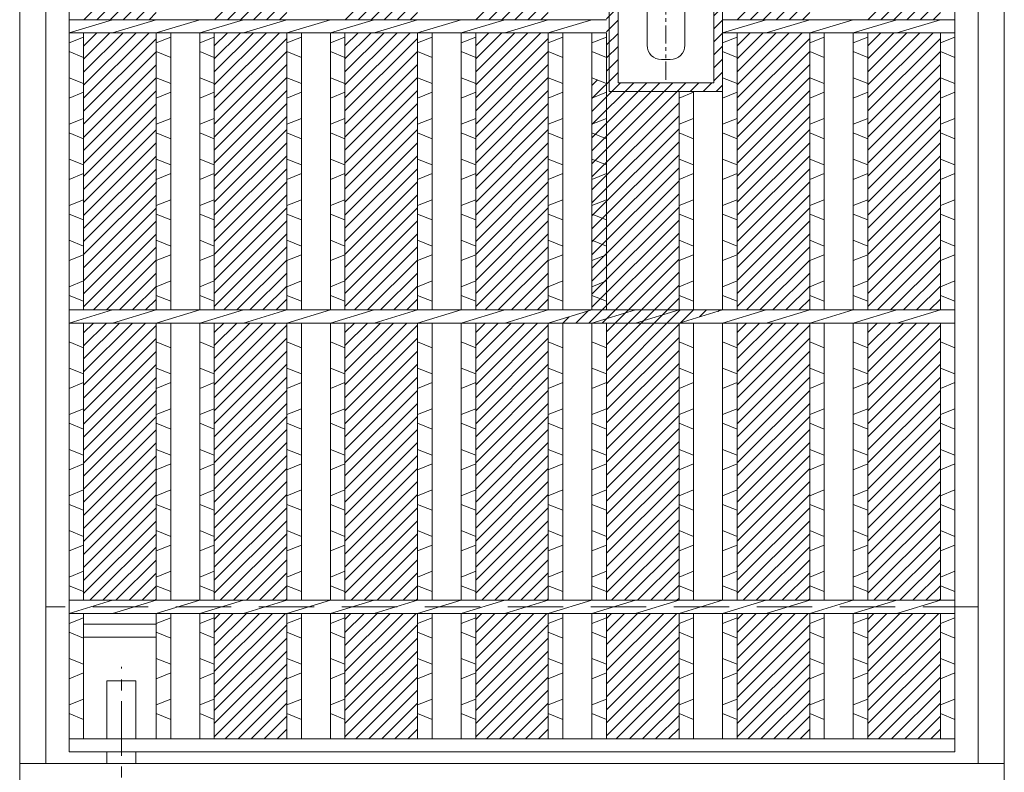
# Model space of a CAD drawing. Units: millimetres. Extents: x -180 to 2610, y -195 to 1778.
# Drawn here: x 268 to 607, y 224 to 483 of the extents above; entities that cross this region are included whole.
import ezdxf

# ---------------------------------------------------------------- set-up
doc = ezdxf.new("R2010")
doc.units = ezdxf.units.MM
for name, pattern in [('CENTER', [10, 6.25, -1.25, 1.25, -1.25]), ('HIDDEN', [9.525, 6.35, -3.175]), ('PHANTOM', [12.5, 6.25, -1.25, 1.25, -1.25, 1.25, -1.25])]:
    doc.linetypes.add(name, pattern=pattern)
for name, color, linetype, lineweight in [('エンボス', 4, 'Continuous', 13), ('中心線', 1, 'HIDDEN', 13), ('取手付', 190, 'Continuous', 13), ('受け枠', 3, 'Continuous', 9), ('本体', 7, 'Continuous', 13)]:
    doc.layers.add(name, color=color, linetype=linetype, lineweight=lineweight)

# ---------------------------------------------------------------- blocks, each defined once
blk = doc.blocks.new('15P')
at = {"layer": '取手付', "linetype": 'Continuous'}
for p, q in [((-19.5, -72.5), (-19.5, 72.5)), ((-19.5, 72.5), (19.5, 72.5)), ((19.5, -72.5), (19.5, 72.5)), ((-19.5, -72.5), (19.5, -72.5))]:
    blk.add_line(p, q, dxfattribs=at)
at = {"layer": '取手付'}
for p, q in [((-16.5, -69.5), (-16.5, 69.5)), ((16.5, 69.5), (-16.5, 69.5)), ((16.5, -69.5), (16.5, 69.5)), ((1.5, 61.5), (-1.5, 61.5)), ((-6.5, -56.5), (-6.5, 56.5)), ((6.5, -56.5), (6.5, 56.5)), ((-6.5, 31.17), (-16.5, 31.17)), ((16.5, 31.17), (6.5, 31.17)), ((-6.5, 27.13), (-16.5, 27.13)), ((16.5, 27.13), (6.5, 27.13)), ((-6.5, -27.13), (-16.5, -27.13)), ((16.5, -27.13), (6.5, -27.13)), ((-6.5, -31.17), (-16.5, -31.17)), ((16.5, -31.17), (6.5, -31.17)), ((1.5, -61.5), (-1.5, -61.5)), ((16.5, -69.5), (-16.5, -69.5))]:
    blk.add_line(p, q, dxfattribs=at)
at = {"layer": '取手付', "color": 1, "linetype": 'PHANTOM'}
blk.add_line((0, -68.45), (0, 68.82), dxfattribs=at)
at = {"layer": '取手付', "color": 1}
blk.add_line((-6.5, 0), (6.5, 0), dxfattribs=at)
at = {"layer": '取手付'}
for centre, start, end in [((-1.5, 56.5), 90, 180), ((1.5, 56.5), 0, 90), ((-1.5, -56.5), 180, 270), ((1.5, -56.5), 270, 0)]:
    blk.add_arc(centre, 5, start, end, dxfattribs=at)

msp = doc.modelspace()

# ---------------------------------------------------------------- hatches: boundary and pattern name
at = {"layer": 'エンボス', "ltscale": 3}
h = msp.add_hatch(dxfattribs=at)
h.set_pattern_fill('ANSI31', color=256)
h.paths.add_polyline_path([(360.292, 826.734), (335.292, 826.734), (335.292, 783.484), (360.292, 783.484)])
h.paths.add_polyline_path([(360.292, 778.984), (335.292, 778.984), (335.292, 683.484), (360.292, 683.484)])
h.paths.add_polyline_path([(360.292, 678.984), (335.292, 678.984), (335.292, 583.484), (360.292, 583.484)])
h.paths.add_polyline_path([(360.292, 578.984), (335.292, 578.984), (335.292, 483.484), (360.292, 483.484)])
h.paths.add_polyline_path([(360.292, 478.984), (335.292, 478.984), (335.292, 383.484), (360.292, 383.484)])
h.paths.add_polyline_path([(360.292, 378.984), (335.292, 378.984), (335.292, 283.484), (360.292, 283.484)])
h.paths.add_polyline_path([(360.292, 278.984), (335.292, 278.984), (335.292, 235.734), (360.292, 235.734)])
h = msp.add_hatch(dxfattribs=at)
h.set_pattern_fill('ANSI31', color=256)
h.set_pattern_definition([(45, (45, 0), (-2.245064, 2.245064), [])])
h.paths.add_polyline_path([(405.292, 826.734), (380.292, 826.734), (380.292, 783.484), (405.292, 783.484)])
h.paths.add_polyline_path([(405.292, 778.984), (380.292, 778.984), (380.292, 683.484), (405.292, 683.484)])
h.paths.add_polyline_path([(405.292, 678.984), (380.292, 678.984), (380.292, 583.484), (405.292, 583.484)])
h.paths.add_polyline_path([(405.292, 578.984), (380.292, 578.984), (380.292, 483.484), (405.292, 483.484)])
h.paths.add_polyline_path([(405.292, 478.984), (380.292, 478.984), (380.292, 383.484), (405.292, 383.484)])
h.paths.add_polyline_path([(405.292, 378.984), (380.292, 378.984), (380.292, 283.484), (405.292, 283.484)])
h.paths.add_polyline_path([(405.292, 278.984), (380.292, 278.984), (380.292, 235.734), (405.292, 235.734)])
h = msp.add_hatch(dxfattribs=at)
h.set_pattern_fill('ANSI31', color=256)
h.set_pattern_definition([(45, (90, 0), (-2.245064, 2.245064), [])])
h.paths.add_polyline_path([(450.292, 826.734), (425.292, 826.734), (425.292, 783.484), (450.292, 783.484)])
h.paths.add_polyline_path([(450.292, 778.984), (425.292, 778.984), (425.292, 683.484), (450.292, 683.484)])
h.paths.add_polyline_path([(450.292, 678.984), (425.292, 678.984), (425.292, 583.484), (450.292, 583.484)])
h.paths.add_polyline_path([(450.292, 578.984), (425.292, 578.984), (425.292, 483.484), (450.292, 483.484)])
h.paths.add_polyline_path([(450.292, 478.984), (425.292, 478.984), (425.292, 383.484), (450.292, 383.484)])
h.paths.add_polyline_path([(450.292, 378.984), (425.292, 378.984), (425.292, 283.484), (450.292, 283.484)])
h.paths.add_polyline_path([(450.292, 278.984), (425.292, 278.984), (425.292, 235.734), (450.292, 235.734)])
h = msp.add_hatch(dxfattribs=at)
h.set_pattern_fill('ANSI31', color=256)
h.paths.add_polyline_path([(495.292, 826.734), (470.292, 826.734), (470.292, 783.484), (495.292, 783.484)])
h.paths.add_polyline_path([(495.292, 778.984), (470.292, 778.984), (470.292, 683.484), (495.292, 683.484)])
h.paths.add_polyline_path([(495.292, 678.984), (465.292, 678.984), (465.292, 591.484), (471.292, 593.884), (471.292, 603.734), (495.292, 603.734)])
h.paths.add_polyline_path([(471.292, 603.734), (510.292, 603.734), (510.292, 458.735), (495.292, 458.735), (495.292, 383.484), (510.292, 383.484), (495.292, 378.984), (450.292, 378.984), (465.292, 383.484), (465.292, 463.484), (470.292, 461.484), (470.292, 478.984)])
h.paths.add_polyline_path([(474.292, 461.735), (474.292, 600.734), (507.292, 600.734), (507.292, 461.735)], flags=16)
h.paths.add_polyline_path([(489.292, 469.734, -0.4142136), (484.292, 474.734), (484.292, 587.734, -0.4142136), (489.292, 592.734), (492.292, 592.734, -0.4142136), (497.292, 587.734), (497.292, 474.734, -0.4142136), (492.292, 469.734)], flags=0)
h.paths.add_polyline_path([(495.292, 378.984), (470.292, 378.984), (470.292, 283.484), (495.292, 283.484)])
h.paths.add_polyline_path([(495.292, 278.984), (470.292, 278.984), (470.292, 235.734), (495.292, 235.734)])
h = msp.add_hatch(dxfattribs=at)
h.set_pattern_fill('ANSI31', color=256)
h.set_pattern_definition([(45, (180, 0), (-2.245064, 2.245064), [])])
h.paths.add_polyline_path([(540.292, 826.734), (515.292, 826.734), (515.292, 783.484), (540.292, 783.484)])
h.paths.add_polyline_path([(540.292, 778.984), (515.292, 778.984), (515.292, 683.484), (540.292, 683.484)])
h.paths.add_polyline_path([(540.292, 678.984), (515.292, 678.984), (515.292, 583.484), (540.292, 583.484)])
h.paths.add_polyline_path([(540.292, 578.984), (515.292, 578.984), (515.292, 483.484), (540.292, 483.484)])
h.paths.add_polyline_path([(540.292, 478.984), (515.292, 478.984), (515.292, 383.484), (540.292, 383.484)])
h.paths.add_polyline_path([(540.292, 378.984), (515.292, 378.984), (515.292, 283.484), (540.292, 283.484)])
h.paths.add_polyline_path([(540.292, 278.984), (515.292, 278.984), (515.292, 235.734), (540.292, 235.734)])
h = msp.add_hatch(dxfattribs=at)
h.set_pattern_fill('ANSI31', color=256)
h.set_pattern_definition([(45, (225, 0), (-2.245064, 2.245064), [])])
h.paths.add_polyline_path([(585.292, 826.734), (560.292, 826.734), (560.292, 783.484), (585.292, 783.484)])
h.paths.add_polyline_path([(585.292, 778.984), (560.292, 778.984), (560.292, 683.484), (585.292, 683.484)])
h.paths.add_polyline_path([(585.292, 678.984), (560.292, 678.984), (560.292, 583.484), (585.292, 583.484)])
h.paths.add_polyline_path([(585.292, 578.984), (560.292, 578.984), (560.292, 483.484), (585.292, 483.484)])
h.paths.add_polyline_path([(585.292, 478.984), (560.292, 478.984), (560.292, 383.484), (585.292, 383.484)])
h.paths.add_polyline_path([(585.292, 378.984), (560.292, 378.984), (560.292, 283.484), (585.292, 283.484)])
h.paths.add_polyline_path([(585.292, 278.984), (560.292, 278.984), (560.292, 235.734), (585.292, 235.734)])
h = msp.add_hatch(dxfattribs=at)
h.set_pattern_fill('ANSI31', color=256)
h.paths.add_polyline_path([(315.292, 778.984), (305.292, 778.984), (290.292, 778.984), (290.292, 683.484), (315.292, 683.484)])
h.paths.add_polyline_path([(315.292, 678.984), (305.292, 678.984), (290.292, 678.984), (290.292, 583.484), (315.292, 583.484)])
h.paths.add_polyline_path([(315.292, 578.984), (305.292, 578.984), (290.292, 578.984), (290.292, 483.484), (315.292, 483.484)])
h.paths.add_polyline_path([(315.292, 478.984), (305.292, 478.984), (290.292, 478.984), (290.292, 383.484), (315.292, 383.484)])
h.paths.add_polyline_path([(315.292, 378.984), (305.292, 378.984), (290.292, 378.984), (290.292, 283.484), (315.292, 283.484)])

# ---------------------------------------------------------------- linework, layer by layer
at = {"layer": 'エンボス', "linetype": 'Continuous'}
for p, q in [((285.292, 475.484), (290.292, 477.484)), ((315.292, 475.484), (320.292, 477.484)), ((330.292, 475.484), (335.292, 477.484)), ((360.292, 475.484), (365.292, 477.484)), ((375.292, 475.484), (380.292, 477.484)), ((405.292, 475.484), (410.292, 477.484)), ((420.292, 475.484), (425.292, 477.484)), ((450.292, 475.484), (455.292, 477.484)), ((465.292, 475.484), (470.292, 477.484)), ((510.292, 475.484), (515.292, 477.484)), ((540.292, 475.484), (545.292, 477.484)), ((555.292, 475.484), (560.292, 477.484)), ((585.292, 475.484), (590.292, 477.484)), ((290.292, 470.484), (285.292, 472.484)), ((320.292, 470.484), (315.292, 472.484)), ((335.292, 470.484), (330.292, 472.484)), ((365.292, 470.484), (360.292, 472.484)), ((380.292, 470.484), (375.292, 472.484)), ((410.292, 470.484), (405.292, 472.484)), ((425.292, 470.484), (420.292, 472.484)), ((455.292, 470.484), (450.292, 472.484)), ((470.292, 470.484), (465.292, 472.484)), ((515.292, 470.484), (510.292, 472.484)), ((545.292, 470.484), (540.292, 472.484)), ((560.292, 470.484), (555.292, 472.484)), ((590.292, 470.484), (585.292, 472.484)), ((285.292, 463.484), (290.292, 461.484)), ((315.292, 463.484), (320.292, 461.484)), ((330.292, 463.484), (335.292, 461.484)), ((360.292, 463.484), (365.292, 461.484)), ((375.292, 463.484), (380.292, 461.484)), ((405.292, 463.484), (410.292, 461.484)), ((420.292, 463.484), (425.292, 461.484)), ((450.292, 463.484), (455.292, 461.484)), ((465.292, 463.484), (470.292, 461.484)), ((510.292, 463.484), (515.292, 461.484)), ((540.292, 463.484), (545.292, 461.484)), ((555.292, 463.484), (560.292, 461.484)), ((585.292, 463.484), (590.292, 461.484)), ((290.292, 458.484), (285.292, 456.484)), ((320.292, 458.484), (315.292, 456.484)), ((335.292, 458.484), (330.292, 456.484)), ((365.292, 458.484), (360.292, 456.484)), ((380.292, 458.484), (375.292, 456.484)), ((410.292, 458.484), (405.292, 456.484)), ((425.292, 458.484), (420.292, 456.484)), ((455.292, 458.484), (450.292, 456.484)), ((470.292, 458.484), (465.292, 456.484)), ((500.292, 458.484), (495.292, 456.484)), ((515.292, 458.484), (510.292, 456.484)), ((545.292, 458.484), (540.292, 456.484)), ((560.292, 458.484), (555.292, 456.484)), ((590.292, 458.484), (585.292, 456.484)), ((285.292, 447.484), (290.292, 449.484)), ((315.292, 447.484), (320.292, 449.484)), ((330.292, 447.484), (335.292, 449.484)), ((360.292, 447.484), (365.292, 449.484)), ((375.292, 447.484), (380.292, 449.484)), ((405.292, 447.484), (410.292, 449.484)), ((420.292, 447.484), (425.292, 449.484)), ((450.292, 447.484), (455.292, 449.484)), ((465.292, 447.484), (470.292, 449.484)), ((495.292, 447.484), (500.292, 449.484)), ((510.292, 447.484), (515.292, 449.484)), ((540.292, 447.484), (545.292, 449.484)), ((555.292, 447.484), (560.292, 449.484)), ((585.292, 447.484), (590.292, 449.484)), ((290.292, 442.484), (285.292, 444.484)), ((320.292, 442.484), (315.292, 444.484)), ((335.292, 442.484), (330.292, 444.484)), ((365.292, 442.484), (360.292, 444.484)), ((380.292, 442.484), (375.292, 444.484)), ((410.292, 442.484), (405.292, 444.484)), ((425.292, 442.484), (420.292, 444.484)), ((455.292, 442.484), (450.292, 444.484)), ((470.292, 442.484), (465.292, 444.484)), ((500.292, 442.484), (495.292, 444.484)), ((515.292, 442.484), (510.292, 444.484)), ((545.292, 442.484), (540.292, 444.484)), ((560.292, 442.484), (555.292, 444.484)), ((590.292, 442.484), (585.292, 444.484)), ((285.292, 435.484), (290.292, 433.484)), ((315.292, 435.484), (320.292, 433.484)), ((330.292, 435.484), (335.292, 433.484)), ((360.292, 435.484), (365.292, 433.484)), ((375.292, 435.484), (380.292, 433.484)), ((405.292, 435.484), (410.292, 433.484)), ((420.292, 435.484), (425.292, 433.484)), ((450.292, 435.484), (455.292, 433.484)), ((465.292, 435.484), (470.292, 433.484)), ((495.292, 435.484), (500.292, 433.484)), ((510.292, 435.484), (515.292, 433.484)), ((540.292, 435.484), (545.292, 433.484)), ((555.292, 435.484), (560.292, 433.484)), ((585.292, 435.484), (590.292, 433.484)), ((290.292, 430.484), (285.292, 428.484)), ((320.292, 430.484), (315.292, 428.484)), ((335.292, 430.484), (330.292, 428.484)), ((365.292, 430.484), (360.292, 428.484)), ((380.292, 430.484), (375.292, 428.484)), ((410.292, 430.484), (405.292, 428.484)), ((425.292, 430.484), (420.292, 428.484)), ((455.292, 430.484), (450.292, 428.484)), ((470.292, 430.484), (465.292, 428.484)), ((500.292, 430.484), (495.292, 428.484)), ((515.292, 430.484), (510.292, 428.484)), ((545.292, 430.484), (540.292, 428.484)), ((560.292, 430.484), (555.292, 428.484)), ((590.292, 430.484), (585.292, 428.484)), ((285.292, 419.484), (290.292, 421.484)), ((315.292, 419.484), (320.292, 421.484)), ((330.292, 419.484), (335.292, 421.484)), ((360.292, 419.484), (365.292, 421.484)), ((375.292, 419.484), (380.292, 421.484)), ((405.292, 419.484), (410.292, 421.484)), ((420.292, 419.484), (425.292, 421.484)), ((450.292, 419.484), (455.292, 421.484)), ((465.292, 419.484), (470.292, 421.484)), ((495.292, 419.484), (500.292, 421.484)), ((510.292, 419.484), (515.292, 421.484)), ((540.292, 419.484), (545.292, 421.484)), ((555.292, 419.484), (560.292, 421.484)), ((585.292, 419.484), (590.292, 421.484)), ((290.292, 414.484), (285.292, 416.484)), ((320.292, 414.484), (315.292, 416.484)), ((335.292, 414.484), (330.292, 416.484)), ((365.292, 414.484), (360.292, 416.484)), ((380.292, 414.484), (375.292, 416.484)), ((410.292, 414.484), (405.292, 416.484)), ((425.292, 414.484), (420.292, 416.484)), ((455.292, 414.484), (450.292, 416.484)), ((470.292, 414.484), (465.292, 416.484)), ((500.292, 414.484), (495.292, 416.484)), ((515.292, 414.484), (510.292, 416.484)), ((545.292, 414.484), (540.292, 416.484)), ((560.292, 414.484), (555.292, 416.484)), ((590.292, 414.484), (585.292, 416.484)), ((285.292, 407.484), (290.292, 405.484)), ((315.292, 407.484), (320.292, 405.484)), ((330.292, 407.484), (335.292, 405.484)), ((360.292, 407.484), (365.292, 405.484)), ((375.292, 407.484), (380.292, 405.484)), ((405.292, 407.484), (410.292, 405.484)), ((420.292, 407.484), (425.292, 405.484)), ((450.292, 407.484), (455.292, 405.484)), ((465.292, 407.484), (470.292, 405.484)), ((495.292, 407.484), (500.292, 405.484)), ((510.292, 407.484), (515.292, 405.484)), ((540.292, 407.484), (545.292, 405.484)), ((555.292, 407.484), (560.292, 405.484)), ((585.292, 407.484), (590.292, 405.484)), ((290.292, 402.484), (285.292, 400.484)), ((320.292, 402.484), (315.292, 400.484)), ((335.292, 402.484), (330.292, 400.484)), ((365.292, 402.484), (360.292, 400.484)), ((380.292, 402.484), (375.292, 400.484)), ((410.292, 402.484), (405.292, 400.484)), ((425.292, 402.484), (420.292, 400.484)), ((455.292, 402.484), (450.292, 400.484)), ((470.292, 402.484), (465.292, 400.484)), ((500.292, 402.484), (495.292, 400.484)), ((515.292, 402.484), (510.292, 400.484)), ((545.292, 402.484), (540.292, 400.484)), ((560.292, 402.484), (555.292, 400.484)), ((590.292, 402.484), (585.292, 400.484)), ((285.292, 391.484), (290.292, 393.484)), ((315.292, 391.484), (320.292, 393.484)), ((330.292, 391.484), (335.292, 393.484)), ((360.292, 391.484), (365.292, 393.484)), ((375.292, 391.484), (380.292, 393.484)), ((405.292, 391.484), (410.292, 393.484)), ((420.292, 391.484), (425.292, 393.484)), ((450.292, 391.484), (455.292, 393.484)), ((465.292, 391.484), (470.292, 393.484)), ((495.292, 391.484), (500.292, 393.484)), ((510.292, 391.484), (515.292, 393.484)), ((540.292, 391.484), (545.292, 393.484)), ((555.292, 391.484), (560.292, 393.484)), ((585.292, 391.484), (590.292, 393.484)), ((290.292, 386.484), (285.292, 388.484)), ((320.292, 386.484), (315.292, 388.484)), ((335.292, 386.484), (330.292, 388.484)), ((365.292, 386.484), (360.292, 388.484)), ((380.292, 386.484), (375.292, 388.484)), ((410.292, 386.484), (405.292, 388.484)), ((425.292, 386.484), (420.292, 388.484)), ((455.292, 386.484), (450.292, 388.484)), ((470.292, 386.484), (465.292, 388.484)), ((500.292, 386.484), (495.292, 388.484)), ((515.292, 386.484), (510.292, 388.484)), ((545.292, 386.484), (540.292, 388.484)), ((560.292, 386.484), (555.292, 388.484)), ((590.292, 386.484), (585.292, 388.484)), ((290.292, 370.484), (285.292, 372.484)), ((320.292, 370.484), (315.292, 372.484)), ((335.292, 370.484), (330.292, 372.484)), ((365.292, 370.484), (360.292, 372.484)), ((380.292, 370.484), (375.292, 372.484)), ((410.292, 370.484), (405.292, 372.484)), ((425.292, 370.484), (420.292, 372.484)), ((455.292, 370.484), (450.292, 372.484)), ((470.292, 370.484), (465.292, 372.484)), ((500.292, 370.484), (495.292, 372.484)), ((515.292, 370.484), (510.292, 372.484)), ((545.292, 370.484), (540.292, 372.484)), ((560.292, 370.484), (555.292, 372.484)), ((590.292, 370.484), (585.292, 372.484)), ((285.292, 363.484), (290.292, 361.484)), ((315.292, 363.484), (320.292, 361.484)), ((330.292, 363.484), (335.292, 361.484)), ((360.292, 363.484), (365.292, 361.484)), ((375.292, 363.484), (380.292, 361.484)), ((405.292, 363.484), (410.292, 361.484)), ((420.292, 363.484), (425.292, 361.484)), ((450.292, 363.484), (455.292, 361.484)), ((465.292, 363.484), (470.292, 361.484)), ((495.292, 363.484), (500.292, 361.484)), ((510.292, 363.484), (515.292, 361.484)), ((540.292, 363.484), (545.292, 361.484)), ((555.292, 363.484), (560.292, 361.484)), ((585.292, 363.484), (590.292, 361.484)), ((290.292, 358.484), (285.292, 356.484)), ((320.292, 358.484), (315.292, 356.484)), ((335.292, 358.484), (330.292, 356.484)), ((365.292, 358.484), (360.292, 356.484)), ((380.292, 358.484), (375.292, 356.484)), ((410.292, 358.484), (405.292, 356.484)), ((425.292, 358.484), (420.292, 356.484)), ((455.292, 358.484), (450.292, 356.484)), ((470.292, 358.484), (465.292, 356.484)), ((500.292, 358.484), (495.292, 356.484)), ((515.292, 358.484), (510.292, 356.484)), ((545.292, 358.484), (540.292, 356.484)), ((560.292, 358.484), (555.292, 356.484)), ((590.292, 358.484), (585.292, 356.484)), ((285.292, 347.484), (290.292, 349.484)), ((315.292, 347.484), (320.292, 349.484)), ((330.292, 347.484), (335.292, 349.484)), ((360.292, 347.484), (365.292, 349.484)), ((375.292, 347.484), (380.292, 349.484)), ((405.292, 347.484), (410.292, 349.484)), ((420.292, 347.484), (425.292, 349.484)), ((450.292, 347.484), (455.292, 349.484)), ((465.292, 347.484), (470.292, 349.484)), ((495.292, 347.484), (500.292, 349.484)), ((510.292, 347.484), (515.292, 349.484)), ((540.292, 347.484), (545.292, 349.484)), ((555.292, 347.484), (560.292, 349.484)), ((585.292, 347.484), (590.292, 349.484)), ((290.292, 342.484), (285.292, 344.484)), ((320.292, 342.484), (315.292, 344.484)), ((335.292, 342.484), (330.292, 344.484)), ((365.292, 342.484), (360.292, 344.484)), ((380.292, 342.484), (375.292, 344.484)), ((410.292, 342.484), (405.292, 344.484)), ((425.292, 342.484), (420.292, 344.484)), ((455.292, 342.484), (450.292, 344.484)), ((470.292, 342.484), (465.292, 344.484)), ((500.292, 342.484), (495.292, 344.484)), ((515.292, 342.484), (510.292, 344.484)), ((545.292, 342.484), (540.292, 344.484)), ((560.292, 342.484), (555.292, 344.484)), ((590.292, 342.484), (585.292, 344.484)), ((285.292, 335.484), (290.292, 333.484)), ((315.292, 335.484), (320.292, 333.484)), ((330.292, 335.484), (335.292, 333.484)), ((360.292, 335.484), (365.292, 333.484)), ((375.292, 335.484), (380.292, 333.484)), ((405.292, 335.484), (410.292, 333.484)), ((420.292, 335.484), (425.292, 333.484)), ((450.292, 335.484), (455.292, 333.484)), ((465.292, 335.484), (470.292, 333.484)), ((495.292, 335.484), (500.292, 333.484)), ((510.292, 335.484), (515.292, 333.484)), ((540.292, 335.484), (545.292, 333.484)), ((555.292, 335.484), (560.292, 333.484)), ((585.292, 335.484), (590.292, 333.484)), ((290.292, 330.484), (285.292, 328.484)), ((320.292, 330.484), (315.292, 328.484)), ((335.292, 330.484), (330.292, 328.484)), ((365.292, 330.484), (360.292, 328.484)), ((380.292, 330.484), (375.292, 328.484)), ((410.292, 330.484), (405.292, 328.484)), ((425.292, 330.484), (420.292, 328.484)), ((455.292, 330.484), (450.292, 328.484)), ((470.292, 330.484), (465.292, 328.484)), ((500.292, 330.484), (495.292, 328.484)), ((515.292, 330.484), (510.292, 328.484)), ((545.292, 330.484), (540.292, 328.484)), ((560.292, 330.484), (555.292, 328.484)), ((590.292, 330.484), (585.292, 328.484)), ((285.292, 319.484), (290.292, 321.484)), ((315.292, 319.484), (320.292, 321.484)), ((330.292, 319.484), (335.292, 321.484)), ((360.292, 319.484), (365.292, 321.484)), ((375.292, 319.484), (380.292, 321.484)), ((405.292, 319.484), (410.292, 321.484)), ((420.292, 319.484), (425.292, 321.484)), ((450.292, 319.484), (455.292, 321.484)), ((465.292, 319.484), (470.292, 321.484)), ((495.292, 319.484), (500.292, 321.484)), ((510.292, 319.484), (515.292, 321.484)), ((540.292, 319.484), (545.292, 321.484)), ((555.292, 319.484), (560.292, 321.484)), ((585.292, 319.484), (590.292, 321.484)), ((290.292, 314.484), (285.292, 316.484)), ((320.292, 314.484), (315.292, 316.484)), ((335.292, 314.484), (330.292, 316.484)), ((365.292, 314.484), (360.292, 316.484)), ((380.292, 314.484), (375.292, 316.484)), ((410.292, 314.484), (405.292, 316.484)), ((425.292, 314.484), (420.292, 316.484)), ((455.292, 314.484), (450.292, 316.484)), ((470.292, 314.484), (465.292, 316.484)), ((500.292, 314.484), (495.292, 316.484)), ((515.292, 314.484), (510.292, 316.484)), ((545.292, 314.484), (540.292, 316.484)), ((560.292, 314.484), (555.292, 316.484)), ((590.292, 314.484), (585.292, 316.484)), ((285.292, 307.484), (290.292, 305.484)), ((315.292, 307.484), (320.292, 305.484)), ((330.292, 307.484), (335.292, 305.484)), ((360.292, 307.484), (365.292, 305.484)), ((375.292, 307.484), (380.292, 305.484)), ((405.292, 307.484), (410.292, 305.484)), ((420.292, 307.484), (425.292, 305.484)), ((450.292, 307.484), (455.292, 305.484)), ((465.292, 307.484), (470.292, 305.484)), ((495.292, 307.484), (500.292, 305.484)), ((510.292, 307.484), (515.292, 305.484)), ((540.292, 307.484), (545.292, 305.484)), ((555.292, 307.484), (560.292, 305.484)), ((585.292, 307.484), (590.292, 305.484)), ((290.292, 302.484), (285.292, 300.484)), ((320.292, 302.484), (315.292, 300.484)), ((335.292, 302.484), (330.292, 300.484)), ((365.292, 302.484), (360.292, 300.484)), ((380.292, 302.484), (375.292, 300.484)), ((410.292, 302.484), (405.292, 300.484)), ((425.292, 302.484), (420.292, 300.484)), ((455.292, 302.484), (450.292, 300.484)), ((470.292, 302.484), (465.292, 300.484)), ((500.292, 302.484), (495.292, 300.484)), ((515.292, 302.484), (510.292, 300.484)), ((545.292, 302.484), (540.292, 300.484)), ((560.292, 302.484), (555.292, 300.484)), ((590.292, 302.484), (585.292, 300.484)), ((285.292, 291.484), (290.292, 293.484)), ((315.292, 291.484), (320.292, 293.484)), ((330.292, 291.484), (335.292, 293.484)), ((360.292, 291.484), (365.292, 293.484)), ((375.292, 291.484), (380.292, 293.484)), ((405.292, 291.484), (410.292, 293.484)), ((420.292, 291.484), (425.292, 293.484)), ((450.292, 291.484), (455.292, 293.484)), ((465.292, 291.484), (470.292, 293.484)), ((495.292, 291.484), (500.292, 293.484)), ((510.292, 291.484), (515.292, 293.484)), ((540.292, 291.484), (545.292, 293.484)), ((555.292, 291.484), (560.292, 293.484)), ((585.292, 291.484), (590.292, 293.484)), ((290.292, 286.484), (285.292, 288.484)), ((320.292, 286.484), (315.292, 288.484)), ((335.292, 286.484), (330.292, 288.484)), ((365.292, 286.484), (360.292, 288.484)), ((380.292, 286.484), (375.292, 288.484)), ((410.292, 286.484), (405.292, 288.484)), ((425.292, 286.484), (420.292, 288.484)), ((455.292, 286.484), (450.292, 288.484)), ((470.292, 286.484), (465.292, 288.484)), ((500.292, 286.484), (495.292, 288.484)), ((515.292, 286.484), (510.292, 288.484)), ((545.292, 286.484), (540.292, 288.484)), ((560.292, 286.484), (555.292, 288.484)), ((590.292, 286.484), (585.292, 288.484)), ((285.292, 275.484), (290.292, 277.484)), ((315.292, 275.484), (320.292, 277.484)), ((330.292, 275.484), (335.292, 277.484)), ((360.292, 275.484), (365.292, 277.484)), ((375.292, 275.484), (380.292, 277.484)), ((405.292, 275.484), (410.292, 277.484)), ((420.292, 275.484), (425.292, 277.484)), ((450.292, 275.484), (455.292, 277.484)), ((465.292, 275.484), (470.292, 277.484)), ((495.292, 275.484), (500.292, 277.484)), ((510.292, 275.484), (515.292, 277.484)), ((540.292, 275.484), (545.292, 277.484)), ((555.292, 275.484), (560.292, 277.484)), ((585.292, 275.484), (590.292, 277.484)), ((290.292, 270.484), (285.292, 272.484)), ((320.292, 270.484), (315.292, 272.484)), ((335.292, 270.484), (330.292, 272.484)), ((365.292, 270.484), (360.292, 272.484)), ((380.292, 270.484), (375.292, 272.484)), ((410.292, 270.484), (405.292, 272.484)), ((425.292, 270.484), (420.292, 272.484)), ((455.292, 270.484), (450.292, 272.484)), ((470.292, 270.484), (465.292, 272.484)), ((500.292, 270.484), (495.292, 272.484)), ((515.292, 270.484), (510.292, 272.484)), ((545.292, 270.484), (540.292, 272.484)), ((560.292, 270.484), (555.292, 272.484)), ((590.292, 270.484), (585.292, 272.484)), ((285.292, 263.484), (290.292, 261.484)), ((315.292, 263.484), (320.292, 261.484)), ((330.292, 263.484), (335.292, 261.484)), ((360.292, 263.484), (365.292, 261.484)), ((375.292, 263.484), (380.292, 261.484)), ((405.292, 263.484), (410.292, 261.484)), ((420.292, 263.484), (425.292, 261.484)), ((450.292, 263.484), (455.292, 261.484)), ((465.292, 263.484), (470.292, 261.484)), ((495.292, 263.484), (500.292, 261.484)), ((510.292, 263.484), (515.292, 261.484)), ((540.292, 263.484), (545.292, 261.484)), ((555.292, 263.484), (560.292, 261.484)), ((585.292, 263.484), (590.292, 261.484)), ((290.292, 258.484), (285.292, 256.484)), ((320.292, 258.484), (315.292, 256.484)), ((335.292, 258.484), (330.292, 256.484)), ((365.292, 258.484), (360.292, 256.484)), ((380.292, 258.484), (375.292, 256.484)), ((410.292, 258.484), (405.292, 256.484)), ((425.292, 258.484), (420.292, 256.484)), ((455.292, 258.484), (450.292, 256.484)), ((470.292, 258.484), (465.292, 256.484)), ((500.292, 258.484), (495.292, 256.484)), ((515.292, 258.484), (510.292, 256.484)), ((545.292, 258.484), (540.292, 256.484)), ((560.292, 258.484), (555.292, 256.484)), ((590.292, 258.484), (585.292, 256.484)), ((285.292, 247.484), (290.292, 249.484)), ((315.292, 247.484), (320.292, 249.484)), ((330.292, 247.484), (335.292, 249.484)), ((360.292, 247.484), (365.292, 249.484)), ((375.292, 247.484), (380.292, 249.484)), ((405.292, 247.484), (410.292, 249.484)), ((420.292, 247.484), (425.292, 249.484)), ((450.292, 247.484), (455.292, 249.484)), ((465.292, 247.484), (470.292, 249.484)), ((495.292, 247.484), (500.292, 249.484)), ((510.292, 247.484), (515.292, 249.484)), ((540.292, 247.484), (545.292, 249.484)), ((555.292, 247.484), (560.292, 249.484)), ((585.292, 247.484), (590.292, 249.484)), ((290.292, 242.484), (285.292, 244.484)), ((320.292, 242.484), (315.292, 244.484)), ((335.292, 242.484), (330.292, 244.484)), ((365.292, 242.484), (360.292, 244.484)), ((380.292, 242.484), (375.292, 244.484)), ((410.292, 242.484), (405.292, 244.484)), ((425.292, 242.484), (420.292, 244.484)), ((455.292, 242.484), (450.292, 244.484)), ((470.292, 242.484), (465.292, 244.484)), ((500.292, 242.484), (495.292, 244.484)), ((515.292, 242.484), (510.292, 244.484)), ((545.292, 242.484), (540.292, 244.484)), ((560.292, 242.484), (555.292, 244.484)), ((590.292, 242.484), (585.292, 244.484))]:
    msp.add_line(p, q, dxfattribs=at)
at = {"layer": '中心線', "linetype": 'CENTER', "ltscale": 3}
msp.add_line((303.292, 199.958), (303.292, 260.56), dxfattribs=at)
at = {"layer": '受け枠', "linetype": 'Continuous'}
for p, q in [((268.292, 841.234), (268.292, 221.234)), ((607.292, 221.234), (607.292, 841.234)), ((277.292, 835.234), (277.292, 227.234)), ((598.292, 227.234), (598.292, 835.234)), ((298.292, 235.734), (298.292, 255.734)), ((298.292, 255.734), (308.292, 255.734)), ((308.292, 235.734), (308.292, 255.734)), ((298.292, 227.234), (298.292, 231.234)), ((308.292, 227.234), (308.292, 231.234))]:
    msp.add_line(p, q, dxfattribs=at)
at = {"layer": '受け枠', "linetype": 'HIDDEN', "ltscale": 3}
msp.add_line((598.292, 281.234), (277.292, 281.234), dxfattribs=at)
at = {"layer": '受け枠'}
msp.add_line((268.292, 227.234), (607.292, 227.234), dxfattribs=at)
at = {"layer": '本体', "ltscale": 3}
for p, q in [((285.292, 831.234), (285.292, 231.234)), ((590.292, 831.234), (590.292, 231.234)), ((285.292, 483.484), (470.292, 483.484)), ((285.292, 478.984), (300.292, 483.484)), ((300.292, 478.984), (315.292, 483.484)), ((315.292, 478.984), (330.292, 483.484)), ((330.292, 478.984), (345.292, 483.484)), ((345.292, 478.984), (360.292, 483.484)), ((360.292, 478.984), (375.292, 483.484)), ((375.292, 478.984), (390.292, 483.484)), ((390.292, 478.984), (405.292, 483.484)), ((405.292, 478.984), (420.292, 483.484)), ((420.292, 478.984), (435.292, 483.484)), ((435.292, 478.984), (450.292, 483.484)), ((450.292, 478.984), (465.292, 483.484)), ((510.292, 478.984), (525.292, 483.484)), ((510.292, 483.484), (590.292, 483.484)), ((525.292, 478.984), (540.292, 483.484)), ((540.292, 478.984), (555.292, 483.484)), ((555.292, 478.984), (570.292, 483.484)), ((570.292, 478.984), (585.292, 483.484)), ((285.292, 478.984), (305.292, 478.984)), ((290.292, 478.984), (290.292, 383.484)), ((305.292, 478.984), (470.292, 478.984)), ((315.292, 478.984), (315.292, 383.484)), ((320.292, 478.984), (320.292, 383.484)), ((330.292, 478.984), (330.292, 383.484)), ((335.292, 478.984), (335.292, 383.484)), ((360.292, 478.984), (360.292, 383.484)), ((365.292, 478.984), (365.292, 383.484)), ((375.292, 478.984), (375.292, 383.484)), ((380.292, 478.984), (380.292, 383.484)), ((405.292, 478.984), (405.292, 383.484)), ((410.292, 478.984), (410.292, 383.484)), ((420.292, 478.984), (420.292, 383.484)), ((425.292, 478.984), (425.292, 383.484)), ((450.292, 478.984), (450.292, 383.484)), ((455.292, 478.984), (455.292, 383.484)), ((465.292, 478.984), (465.292, 383.484)), ((470.292, 478.984), (470.292, 383.484)), ((510.292, 478.984), (510.292, 383.484)), ((510.292, 478.984), (590.292, 478.984)), ((515.292, 478.984), (515.292, 383.484)), ((540.292, 478.984), (540.292, 383.484)), ((545.292, 478.984), (545.292, 383.484)), ((555.292, 478.984), (555.292, 383.484)), ((560.292, 478.984), (560.292, 383.484)), ((585.292, 478.984), (585.292, 383.484)), ((590.292, 478.984), (590.292, 283.484)), ((590.292, 478.984), (590.292, 383.484)), ((495.292, 458.735), (495.292, 383.484)), ((500.292, 458.735), (500.292, 383.484)), ((285.292, 383.484), (590.292, 383.484)), ((285.292, 378.984), (300.292, 383.484)), ((300.292, 378.984), (315.292, 383.484)), ((315.292, 378.984), (330.292, 383.484)), ((330.292, 378.984), (345.292, 383.484)), ((345.292, 378.984), (360.292, 383.484)), ((360.292, 378.984), (375.292, 383.484)), ((375.292, 378.984), (390.292, 383.484)), ((390.292, 378.984), (405.292, 383.484)), ((405.292, 378.984), (420.292, 383.484)), ((420.292, 378.984), (435.292, 383.484)), ((435.292, 378.984), (450.292, 383.484)), ((450.292, 378.984), (465.292, 383.484)), ((465.292, 378.984), (480.292, 383.484)), ((480.292, 378.984), (495.292, 383.484)), ((495.292, 378.984), (510.292, 383.484)), ((510.292, 378.984), (525.292, 383.484)), ((525.292, 378.984), (540.292, 383.484)), ((540.292, 378.984), (555.292, 383.484)), ((555.292, 378.984), (570.292, 383.484)), ((570.292, 378.984), (585.292, 383.484)), ((285.292, 378.984), (305.292, 378.984)), ((290.292, 378.984), (290.292, 283.484)), ((305.292, 378.984), (590.292, 378.984)), ((315.292, 378.984), (315.292, 283.484)), ((320.292, 378.984), (320.292, 283.484)), ((330.292, 378.984), (330.292, 283.484)), ((335.292, 378.984), (335.292, 283.484)), ((360.292, 378.984), (360.292, 283.484)), ((365.292, 378.984), (365.292, 283.484)), ((375.292, 378.984), (375.292, 283.484)), ((380.292, 378.984), (380.292, 283.484)), ((405.292, 378.984), (405.292, 283.484)), ((410.292, 378.984), (410.292, 283.484)), ((420.292, 378.984), (420.292, 283.484)), ((425.292, 378.984), (425.292, 283.484)), ((450.292, 378.984), (450.292, 283.484)), ((455.292, 378.984), (455.292, 283.484)), ((465.292, 378.984), (465.292, 283.484)), ((470.292, 378.984), (470.292, 283.484)), ((495.292, 378.984), (495.292, 283.484)), ((500.292, 378.984), (500.292, 283.484)), ((510.292, 378.984), (510.292, 283.484)), ((515.292, 378.984), (515.292, 283.484)), ((540.292, 378.984), (540.292, 283.484)), ((545.292, 378.984), (545.292, 283.484)), ((555.292, 378.984), (555.292, 283.484)), ((560.292, 378.984), (560.292, 283.484)), ((585.292, 378.984), (585.292, 283.484)), ((285.292, 278.984), (300.292, 283.484)), ((285.292, 283.484), (590.292, 283.484)), ((300.292, 278.984), (315.292, 283.484)), ((315.292, 278.984), (330.292, 283.484)), ((330.292, 278.984), (345.292, 283.484)), ((345.292, 278.984), (360.292, 283.484)), ((360.292, 278.984), (375.292, 283.484)), ((375.292, 278.984), (390.292, 283.484)), ((390.292, 278.984), (405.292, 283.484)), ((405.292, 278.984), (420.292, 283.484)), ((420.292, 278.984), (435.292, 283.484)), ((435.292, 278.984), (450.292, 283.484)), ((450.292, 278.984), (465.292, 283.484)), ((465.292, 278.984), (480.292, 283.484)), ((480.292, 278.984), (495.292, 283.484)), ((495.292, 278.984), (510.292, 283.484)), ((510.292, 278.984), (525.292, 283.484)), ((525.292, 278.984), (540.292, 283.484)), ((540.292, 278.984), (555.292, 283.484)), ((555.292, 278.984), (570.292, 283.484)), ((570.292, 278.984), (585.292, 283.484)), ((285.292, 278.984), (305.292, 278.984)), ((290.292, 278.984), (290.292, 235.734)), ((305.292, 278.984), (590.292, 278.984)), ((315.292, 278.984), (315.292, 235.734)), ((320.292, 278.984), (320.292, 235.734)), ((330.292, 278.984), (330.292, 235.734)), ((335.292, 278.984), (335.292, 235.734)), ((360.292, 278.984), (360.292, 235.734)), ((365.292, 278.984), (365.292, 235.734)), ((375.292, 278.984), (375.292, 235.734)), ((380.292, 278.984), (380.292, 235.734)), ((405.292, 278.984), (405.292, 235.734)), ((410.292, 278.984), (410.292, 235.734)), ((420.292, 278.984), (420.292, 235.734)), ((425.292, 278.984), (425.292, 235.734)), ((450.292, 278.984), (450.292, 235.734)), ((455.292, 278.984), (455.292, 235.734)), ((465.292, 278.984), (465.292, 235.734)), ((470.292, 278.984), (470.292, 235.734)), ((495.292, 278.984), (495.292, 235.734)), ((500.292, 278.984), (500.292, 235.734)), ((510.292, 278.984), (510.292, 235.734)), ((515.292, 278.984), (515.292, 235.734)), ((540.292, 278.984), (540.292, 235.734)), ((545.292, 278.984), (545.292, 235.734)), ((555.292, 278.984), (555.292, 235.734)), ((560.292, 278.984), (560.292, 235.734)), ((585.292, 278.984), (585.292, 235.734)), ((590.292, 278.984), (590.292, 235.734)), ((290.292, 275.234), (315.292, 275.234)), ((290.292, 270.734), (315.292, 270.734)), ((590.292, 235.734), (285.292, 235.734)), ((590.292, 231.234), (285.292, 231.234))]:
    msp.add_line(p, q, dxfattribs=at)

# ---------------------------------------------------------------- block references
at = {"layer": 'エンボス', "ltscale": 3}
msp.add_blockref('15P', (490.792, 531.234), dxfattribs=at)

doc.saveas('drawing.dxf')
